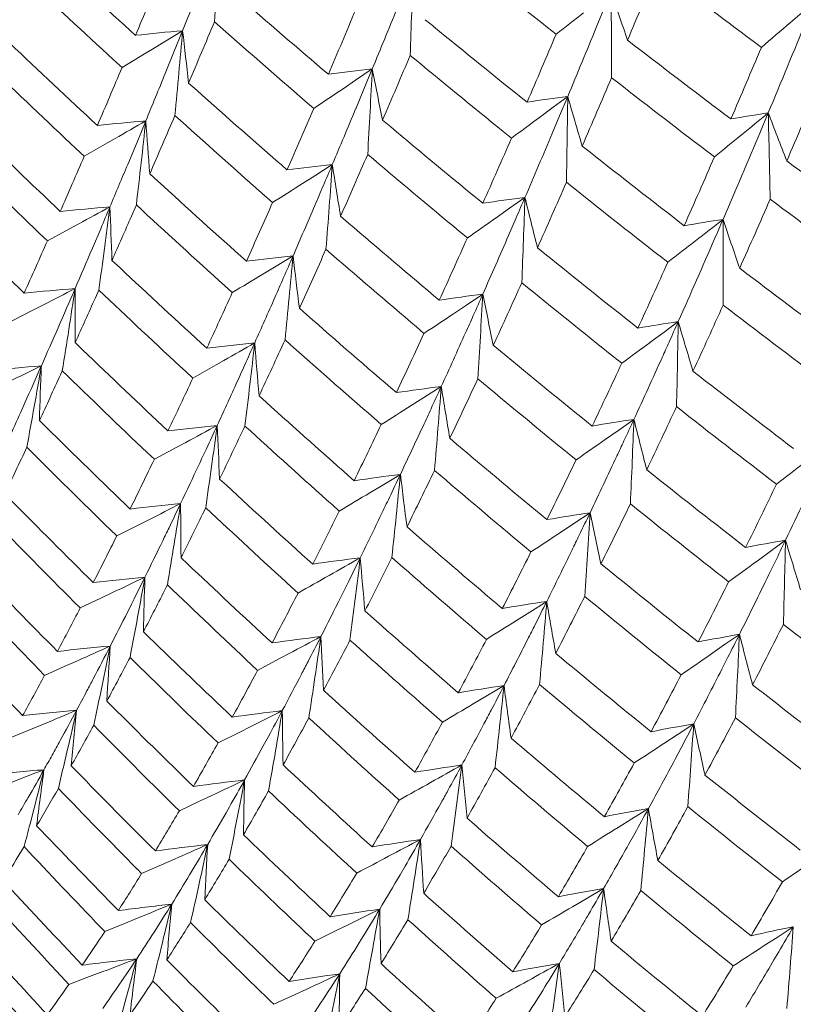
# Model space of a CAD drawing. Units: millimetres. Extents: x 2008 to 2453, y 520 to 835.
# Drawn here: x 2360 to 2365, y 682 to 688 of the extents above; entities that cross this region are included whole.
import ezdxf

# ---------------------------------------------------------------- set-up
doc = ezdxf.new("R2010")
doc.units = ezdxf.units.MM
doc.header["$LTSCALE"] = 65.395
doc.layers.add('HY-M40_DXF_CONTINUOUS_LINE', color=7, linetype='CONTINUOUS')

msp = doc.modelspace()

# ---------------------------------------------------------------- linework, layer by layer
at = {"layer": 'HY-M40_DXF_CONTINUOUS_LINE', "color": 7, "linetype": 'Continuous', "lineweight": 5}
for p, q in [((2364.8983, 688.1925), (2364.7532, 688.0673)), ((2363.5942, 688.1455), (2363.5497, 688.0369)), ((2362.4887, 688.085), (2362.5409, 688.0422)), ((2360.9837, 688.0168), (2360.8666, 687.9454)), ((2360.9837, 688.0168), (2360.9322, 687.8896)), ((2363.3004, 687.9948), (2363.2474, 688.0366)), ((2360.8666, 687.9454), (2360.796, 687.9024)), ((2363.743, 687.9583), (2363.7934, 687.9193)), ((2364.5735, 687.9131), (2364.5222, 687.9513)), ((2360.7578, 687.8792), (2360.6081, 687.7885)), ((2360.796, 687.9024), (2360.7578, 687.8792)), ((2360.9322, 687.8896), (2360.8756, 687.7507)), ((2360.6081, 687.7885), (2360.554, 687.8379)), ((2362.1601, 687.7792), (2362.057, 687.7096)), ((2362.1601, 687.7792), (2362.1083, 687.654)), ((2361.0212, 687.6917), (2361.0732, 687.6454)), ((2362.057, 687.7096), (2361.9788, 687.6569)), ((2362.1083, 687.654), (2362.0571, 687.5311)), ((2361.7971, 687.535), (2361.7444, 687.5804)), ((2363.3724, 687.6088), (2363.2828, 687.542)), ((2363.3724, 687.6088), (2363.3217, 687.4877)), ((2363.2828, 687.542), (2363.1981, 687.4791)), ((2364.6158, 687.5063), (2364.5676, 687.3911)), ((2360.7554, 687.4574), (2360.7011, 687.326)), ((2362.2238, 687.4622), (2362.2742, 687.4198)), ((2363.3217, 687.4877), (2363.2759, 687.3788)), ((2363.0234, 687.3498), (2362.9722, 687.3912)), ((2360.5174, 687.3202), (2360.3733, 687.2376)), ((2360.5645, 687.3473), (2360.5174, 687.3202)), ((2360.7011, 687.326), (2360.6435, 687.1874)), ((2360.3733, 687.2376), (2360.3212, 687.2865)), ((2363.4621, 687.301), (2363.5107, 687.2626)), ((2364.2821, 687.2334), (2364.2326, 687.2711)), ((2361.9122, 687.1865), (2361.8028, 687.1166)), ((2360.7805, 687.1287), (2360.8305, 687.0828)), ((2361.8028, 687.1166), (2361.7272, 687.0683)), ((2361.5419, 686.9504), (2361.4911, 686.9952)), ((2363.1071, 686.9824), (2363.0116, 686.9148)), ((2360.6969, 686.9361), (2360.6661, 686.8655)), ((2363.0116, 686.9148), (2362.9288, 686.8565)), ((2361.9635, 686.8652), (2362.0121, 686.8235)), ((2363.0525, 686.8557), (2363.0054, 686.7469)), ((2360.2832, 686.7878), (2360.1449, 686.7129)), ((2360.3391, 686.8182), (2360.2832, 686.7878)), ((2360.4758, 686.7883), (2360.4243, 686.6671)), ((2362.7501, 686.7309), (2362.7009, 686.7717)), ((2360.1449, 686.7129), (2360.0949, 686.7611)), ((2363.1846, 686.6698), (2363.2313, 686.632)), ((2360.5458, 686.5918), (2360.5938, 686.5467)), ((2361.6691, 686.6201), (2361.5535, 686.55)), ((2363.9932, 686.5799), (2363.9457, 686.617)), ((2361.5535, 686.55), (2361.4806, 686.5059)), ((2364.4389, 686.5432), (2364.4836, 686.5092)), ((2360.4641, 686.4078), (2360.4429, 686.3604)), ((2361.2919, 686.3922), (2361.2432, 686.4362)), ((2362.8455, 686.3825), (2362.7439, 686.3143)), ((2360.0553, 686.2825), (2359.923, 686.215)), ((2360.1202, 686.3157), (2360.0553, 686.2825)), ((2361.7082, 686.2947), (2361.7546, 686.2538)), ((2362.7439, 686.3143), (2362.6633, 686.2604)), ((2362.4808, 686.1387), (2362.4337, 686.1787)), ((2364.0578, 686.2121), (2363.9697, 686.1468)), ((2363.9697, 686.1468), (2363.8826, 686.0825)), ((2360.3174, 686.0816), (2360.3632, 686.0375)), ((2362.9109, 686.0652), (2362.9555, 686.0283)), ((2363.7071, 685.9533), (2363.6618, 685.9895)), ((2361.1921, 685.9435), (2361.0473, 685.8611)), ((2361.2393, 685.9705), (2361.1921, 685.9435)), ((2360.2377, 685.9064), (2360.2265, 685.8821)), ((2361.0473, 685.8611), (2361.0008, 685.9041)), ((2364.1492, 685.9042), (2364.1917, 685.8711)), ((2362.5879, 685.8095), (2362.4803, 685.741)), ((2361.4579, 685.7512), (2361.5021, 685.7113)), ((2362.4803, 685.741), (2362.402, 685.6914)), ((2360.0052, 685.7072), (2359.9797, 685.6504)), ((2362.2158, 685.5738), (2362.171, 685.6128)), ((2360.0956, 685.5986), (2360.139, 685.5557)), ((2363.7829, 685.6054), (2363.689, 685.5394)), ((2362.6411, 685.4879), (2362.6834, 685.452)), ((2363.689, 685.5394), (2363.6036, 685.4796)), ((2360.9476, 685.4323), (2360.8084, 685.3576)), ((2361.0036, 685.4625), (2360.9476, 685.4323)), ((2360.8084, 685.3576), (2360.7643, 685.3994)), ((2363.424, 685.3541), (2363.381, 685.3892)), ((2362.3345, 685.2641), (2362.2208, 685.1957)), ((2363.8622, 685.2926), (2363.9024, 685.2606)), ((2361.2131, 685.2353), (2361.255, 685.1966)), ((2362.2208, 685.1957), (2362.145, 685.1502)), ((2361.1268, 685.0573), (2361.107, 685.0167)), ((2361.9553, 685.0367), (2361.9129, 685.0745)), ((2363.5109, 685.0265), (2363.4112, 684.9601)), ((2360.7088, 684.9496), (2360.5754, 684.8821)), ((2360.7736, 684.9825), (2360.7088, 684.9496)), ((2362.3756, 684.9383), (2362.4155, 684.9037)), ((2363.4112, 684.9601), (2363.3277, 684.9046)), ((2360.5754, 684.8821), (2360.5339, 684.9226)), ((2363.1442, 684.7831), (2363.1037, 684.8169)), ((2364.7232, 684.8561), (2364.637, 684.7927)), ((2364.637, 684.7927), (2364.547, 684.7267)), ((2360.974, 684.7473), (2361.0133, 684.71)), ((2363.5784, 684.7089), (2363.6161, 684.6782)), ((2364.6583, 684.7213), (2364.6202, 684.6427)), ((2360.8893, 684.5786), (2360.8803, 684.5609)), ((2360.5496, 684.5309), (2360.4759, 684.4958)), ((2361.6995, 684.5281), (2361.6597, 684.5645)), ((2360.3485, 684.4353), (2360.3098, 684.4741)), ((2360.4759, 684.4958), (2360.3485, 684.4353)), ((2363.2423, 684.4759), (2363.1368, 684.4093)), ((2362.1146, 684.4171), (2362.152, 684.3839)), ((2363.1368, 684.4093), (2363.0553, 684.3581)), ((2360.7407, 684.2879), (2360.7773, 684.2522)), ((2362.868, 684.2407), (2362.83, 684.2731)), ((2364.4373, 684.2718), (2364.3455, 684.2078)), ((2364.3455, 684.2078), (2364.2569, 684.1462)), ((2361.6452, 684.153), (2361.5892, 684.1231)), ((2363.2978, 684.1539), (2363.333, 684.1246)), ((2360.3317, 684.1081), (2360.2494, 684.0714)), ((2361.4488, 684.0484), (2361.4117, 684.0832)), ((2361.5892, 684.1231), (2361.4488, 684.0484)), ((2364.3662, 684.1303), (2364.3279, 684.0547)), ((2360.1281, 684.0174), (2360.0922, 684.0543)), ((2360.2494, 684.0714), (2360.1281, 684.0174)), ((2361.8583, 683.9247), (2361.893, 683.8931)), ((2362.9773, 683.9542), (2362.866, 683.8878)), ((2360.5135, 683.8574), (2360.5474, 683.8236)), ((2362.866, 683.8878), (2362.7866, 683.8406)), ((2360.1203, 683.7147), (2360.0293, 683.6768)), ((2362.5956, 683.7274), (2362.5605, 683.7583)), ((2364.1537, 683.7166), (2364.0564, 683.6523)), ((2360.0293, 683.6768), (2359.9142, 683.6291)), ((2361.3382, 683.6655), (2361.2034, 683.5981)), ((2361.4029, 683.698), (2361.3382, 683.6655)), ((2361.2034, 683.5981), (2361.1691, 683.631)), ((2361.5156, 683.6372), (2361.4844, 683.5796)), ((2363.0208, 683.6279), (2363.0533, 683.6003)), ((2364.0564, 683.6523), (2363.9693, 683.5949)), ((2360.2488, 683.4666), (2360.2705, 683.5592)), ((2364.0759, 683.5684), (2364.0377, 683.4965)), ((2360.2927, 683.4562), (2360.3236, 683.4245)), ((2361.6071, 683.4616), (2361.639, 683.4318)), ((2361.0926, 683.2382), (2360.9635, 683.1777)), ((2361.1659, 683.2727), (2361.0926, 683.2382)), ((2362.3275, 683.2439), (2362.2952, 683.2729)), ((2360.0375, 683.0955), (2360.0631, 683.194)), ((2360.9635, 683.1777), (2360.9322, 683.2084)), ((2361.274, 683.2013), (2361.253, 683.1645)), ((2363.8729, 683.191), (2363.7699, 683.1266)), ((2362.7478, 683.1315), (2362.7773, 683.1057)), ((2363.7699, 683.1266), (2363.6845, 683.0734)), ((2360.0784, 683.0848), (2360.1062, 683.0555)), ((2361.3611, 683.0282), (2361.3901, 683.0005)), ((2363.7876, 683.0362), (2363.7498, 682.9685)), ((2360.9344, 682.8776), (2360.8527, 682.8416)), ((2360.7292, 682.7876), (2360.7011, 682.816)), ((2360.8527, 682.8416), (2360.7292, 682.7876)), ((2362.0636, 682.7906), (2362.0344, 682.8175)), ((2362.364, 682.8343), (2362.3321, 682.7795)), ((2361.0368, 682.7955), (2361.0272, 682.7795)), ((2363.595, 682.6955), (2363.4865, 682.6315)), ((2361.1207, 682.625), (2361.1465, 682.5997)), ((2362.4789, 682.6652), (2362.5054, 682.6415)), ((2363.4865, 682.6315), (2363.4028, 682.5822)), ((2360.7088, 682.513), (2360.6186, 682.4761)), ((2360.501, 682.4282), (2360.4762, 682.4539)), ((2360.6186, 682.4761), (2360.501, 682.4282)), ((2361.9412, 682.4355), (2361.8044, 682.368)), ((2362.0055, 682.4673), (2361.9412, 682.4355)), ((2364.7714, 682.4579), (2364.6769, 682.3961)), ((2361.8044, 682.368), (2361.7784, 682.3926)), ((2362.1022, 682.3961), (2362.0816, 682.3627)), ((2364.6769, 682.3961), (2364.5854, 682.3364)), ((2360.8354, 682.2648), (2360.8588, 682.3604)), ((2360.8861, 682.2523), (2360.9087, 682.2296)), ((2364.6811, 682.3021), (2364.6515, 682.2516)), ((2362.2144, 682.2294), (2362.2378, 682.208)), ((2360.3907, 682.142), (2360.2789, 682.0998)), ((2360.4892, 682.1792), (2360.3907, 682.142)), ((2360.2789, 682.0998), (2360.2576, 682.1226)), ((2361.7542, 682.0709), (2361.6816, 682.0372)), ((2360.6092, 681.9236), (2360.6367, 682.0252)), ((2361.6816, 682.0372), (2361.5501, 681.9766)), ((2363.2174, 682.0631), (2363.1842, 682.0099)), ((2361.5501, 681.9766), (2361.5274, 681.9985)), ((2361.8438, 681.989), (2361.8358, 681.9768))]:
    msp.add_line(p, q, dxfattribs=at)
for centre, radius, start, end in [((2407.7357, 739.9635), 70.1041, 227.239666, 227.851361), ((2407.6725, 744.1727), 71.5881, 231.044036, 231.642534), ((2273.8257, 724.3865), 94.1838, 337.265377, 337.513922), ((2291.418, 718.4476), 78.4888, 337.141654, 337.490788), ((2407.2547, 745.2741), 71.498, 232.699678, 233.296505), ((2407.8132, 739.4225), 69.96, 226.892556, 227.505676), ((2272.3329, 723.8453), 95.6172, 337.993722, 338.203354), ((2293.3317, 693.0893), 68.0343, 355.77013, 355.994384), ((2407.1997, 740.9785), 69.9059, 228.982752, 229.595168), ((2284.7635, 687.5596), 78.8809, 0.315075, 0.509345), ((2402.0574, 701.0117), 40.477, 198.36171, 198.81361), ((2288.0899, 719.3003), 80.2607, 336.84978, 337.159413), ((2287.2709, 718.7378), 81.036, 337.540192, 337.827658), ((2289.041, 690.5189), 73.4024, 357.926992, 358.135757), ((2304.4931, 763.656), 95.8276, 307.855963, 307.985254), ((2280.0368, 721.9492), 87.932, 337.071005, 337.339225), ((2407.2607, 740.4236), 69.7434, 228.646097, 229.260141), ((2303.893, 758.7694), 93.2886, 310.576368, 310.721784), ((2299.4637, 714.7247), 70.609, 337.326443, 337.833203), ((2362.1266, 674.992), 13.0749, 95.0148, 96.29972), ((2296.5342, 693.6143), 64.6921, 354.802796, 355.036211), ((2403.7113, 692.7812), 42.9924, 186.36261, 186.79864), ((2406.7125, 741.9951), 69.7284, 230.692561, 231.305026), ((2295.9201, 716.5497), 73.1812, 336.674381, 337.033391), ((2295.3807, 716.0096), 73.685, 337.329228, 337.689498), ((2283.9511, 687.5552), 79.6932, 0.122081, 0.315071), ((2406.9278, 737.4898), 68.3068, 226.504233, 227.128997), ((2406.2686, 743.0092), 69.5632, 232.367155, 232.978991), ((2300.7626, 714.8661), 69.2697, 336.701902, 337.101306), ((2291.8079, 717.7792), 76.665, 336.706102, 337.032484), ((2406.7585, 741.4262), 69.5486, 230.366749, 230.981039), ((2407.0056, 736.9623), 68.1698, 226.151917, 226.778099), ((2283.9599, 720.1251), 83.1901, 336.856644, 337.125937), ((2283.0087, 719.5112), 84.0951, 337.594366, 337.810343), ((2295.7883, 693.6822), 65.4411, 354.571099, 354.802791), ((2363.3831, 676.49), 11.3552, 96.18275, 97.56683), ((2292.6248, 691.2388), 69.6214, 356.933712, 357.151647), ((2402.7504, 695.7701), 41.3693, 191.13729, 191.58512), ((2298.5033, 715.4464), 70.7941, 336.573853, 336.947282), ((2406.3008, 742.4263), 69.3673, 232.052506, 232.666353), ((2406.3455, 738.4157), 68.0236, 228.276335, 228.903003), ((2308.0969, 767.7885), 96.5626, 303.787766, 303.917581), ((2302.7297, 713.99), 67.538, 336.638472, 337.050424), ((2364.6077, 677.9577), 9.7298, 97.29352, 98.7939), ((2288.0296, 688.522), 75.3484, 359.103362, 359.30555), ((2401.9872, 698.6904), 40.1734, 196.01237, 196.46953), ((2296.1612, 715.8343), 71.4767, 336.34272, 336.676431), ((2295.6787, 715.245), 71.9315, 337.041042, 337.33881), ((2291.8439, 691.2807), 70.4034, 356.717332, 356.933707), ((2365.8056, 679.3867), 8.2063, 98.33659, 99.97534), ((2305.85, 759.0328), 92.5714, 309.272977, 309.406337), ((2282.091, 685.351), 82.553, 1.125033, 1.496062), ((2401.4158, 701.6017), 39.4071, 200.95816, 201.42173), ((2361.9606, 673.3245), 14.1842, 94.8744, 96.0924), ((2312.6603, 770.6169), 96.0658, 299.911392, 300.042834), ((2298.8074, 694.1425), 62.3077, 353.600159, 353.840822), ((2403.737, 690.5712), 43.0943, 184.14354, 184.58188), ((2289.5405, 717.9141), 77.6072, 336.629057, 336.919956), ((2406.4055, 737.8741), 67.8673, 227.934554, 228.562868), ((2306.7292, 763.5829), 94.7656, 306.443929, 306.57535), ((2406.1052, 735.0736), 66.5293, 225.761641, 226.399518), ((2405.8172, 739.3418), 67.7634, 230.016049, 230.643967), ((2302.5085, 713.0173), 65.9546, 336.750247, 337.124518), ((2305.7899, 712.08), 63.7523, 336.683213, 337.215709), ((2302.809, 713.5644), 65.6732, 336.088815, 336.473811), ((2287.2087, 688.5349), 76.1694, 358.902573, 359.103358), ((2305.8871, 758.9874), 92.5127, 309.139469, 309.272976), ((2406.2065, 734.5827), 66.4319, 225.403949, 226.042918), ((2405.3367, 740.2642), 67.5173, 231.721413, 232.349915), ((2293.7701, 715.9159), 72.515, 336.409252, 336.704014), ((2298.0509, 694.2273), 63.0689, 353.361367, 353.600154), ((2299.5342, 714.4378), 68.2471, 336.170815, 336.52278), ((2405.8609, 738.7859), 67.589, 229.685238, 230.31502), ((2306.8802, 712.2172), 62.6033, 336.052878, 336.479211), ((2404.9314, 741.2232), 67.332, 233.341355, 234.018797), ((2293.0387, 715.3547), 73.238, 337.157642, 337.381106), ((2363.2295, 674.8643), 12.3924, 96.10237, 97.41073), ((2298.9148, 713.876), 68.4178, 336.921085, 337.039546), ((2295.1973, 691.9145), 66.8822, 355.720969, 355.94633), ((2402.7106, 693.5475), 41.2913, 188.86175, 189.31328), ((2405.4765, 735.9141), 66.1646, 227.563617, 228.204629), ((2305.1752, 712.541), 63.517, 335.964002, 336.364607), ((2405.3657, 739.6942), 67.3261, 231.401928, 232.032505), ((2310.7027, 767.0744), 94.8919, 302.39537, 302.527975), ((2300.6496, 713.1369), 66.5321, 336.80549, 336.92107), ((2364.4625, 676.3765), 10.6922, 97.28277, 98.69647), ((2305.3779, 711.787), 62.8325, 336.622399, 336.748243), ((2290.993, 689.386), 72.1541, 357.88122, 358.091026), ((2401.8789, 696.4287), 39.9059, 193.69266, 194.15512), ((2308.6988, 711.3973), 61.0302, 335.968308, 336.408145), ((2404.8821, 740.5512), 67.016, 233.082512, 233.762047), ((2405.266, 732.7119), 64.767, 225.010985, 225.662035), ((2361.7998, 671.6062), 15.37, 94.7272, 95.88116), ((2315.5263, 769.2533), 93.8282, 298.529074, 298.663981), ((2296.6207, 713.8471), 69.3516, 337.035073, 337.156713), ((2300.909, 694.6326), 60.1203, 352.385668, 352.633216), ((2403.7102, 688.4079), 43.2026, 181.96846, 182.40931), ((2405.5597, 735.4115), 66.0495, 227.216544, 227.858872), ((2303.9726, 712.3965), 62.9423, 335.791384, 336.154117), ((2303.6438, 711.8519), 63.2738, 336.498546, 336.807105), ((2294.4059, 691.9737), 67.6758, 355.497307, 355.720963), ((2298.9167, 713.8426), 67.3851, 336.146245, 336.40048), ((2309.1347, 763.2026), 93.3945, 305.034871, 305.168861), ((2365.665, 677.8523), 9.0914, 98.40845, 99.9466), ((2308.0149, 758.9854), 91.5212, 307.84418, 307.979854), ((2309.2924, 710.5768), 59.9408, 336.551095, 336.677537), ((2286.0041, 686.4717), 78.3324, 0.079763, 0.273723), ((2401.2415, 699.2725), 38.9419, 198.60891, 199.07953), ((2404.9074, 736.754), 65.826, 229.334093, 229.9776), ((2303.1073, 711.8215), 62.3195, 335.914164, 336.240322), ((2309.4916, 710.586), 58.357, 335.455874, 335.871793), ((2309.305, 710.0809), 58.5509, 336.124533, 336.513981), ((2290.1624, 689.4167), 72.9853, 357.672949, 357.881215), ((2308.0684, 758.9165), 91.434, 307.708319, 307.844179), ((2311.8674, 709.4579), 57.1333, 335.99165, 336.55299), ((2302.2437, 711.4552), 63.241, 336.676793, 336.923373), ((2300.1412, 694.7353), 60.8949, 352.140124, 352.385663), ((2306.7607, 711.2309), 60.341, 335.590526, 335.97164), ((2404.974, 736.2397), 65.6946, 228.998122, 229.643161), ((2363.0833, 673.1902), 13.5042, 96.0115, 97.24784), ((2306.6567, 710.5435), 59.9891, 336.356135, 336.497055), ((2297.5582, 692.5345), 64.3831, 354.496745, 354.72918), ((2402.6251, 691.3775), 41.2315, 186.62572, 187.08109), ((2404.3913, 737.5895), 65.5043, 231.071068, 231.716421), ((2404.5905, 733.4703), 64.3237, 226.843784, 227.499257), ((2312.8346, 709.5575), 56.0818, 335.35506, 335.81312), ((2285.1279, 686.4705), 79.2085, 359.887179, 0.079758), ((2313.4333, 766.0393), 92.9199, 301.00094, 301.136819), ((2308.3982, 709.7811), 58.0881, 336.222996, 336.356091), ((2403.9225, 738.4166), 65.1905, 232.772658, 233.419199), ((2361.6442, 669.8294), 16.6406, 94.57418, 95.66675), ((2318.466, 767.5752), 91.3136, 297.140011, 297.278923), ((2306.4986, 709.6206), 58.6075, 336.417496, 336.676885), ((2302.8584, 695.0939), 58.1101, 351.158406, 351.412491), ((2403.6256, 686.2958), 43.3087, 179.83969, 180.28336), ((2404.7187, 733.0273), 64.2794, 226.490698, 227.146814), ((2311.4545, 709.7254), 56.6353, 335.3065, 335.73787), ((2404.4429, 737.0635), 65.3579, 230.746599, 231.393691), ((2306.9146, 710.2862), 58.6321, 335.617756, 335.916492), ((2311.4276, 709.0282), 54.7616, 335.18638, 335.58426), ((2311.1226, 708.5791), 55.1102, 335.90508, 336.22463), ((2296.7555, 692.6119), 65.1895, 354.266135, 354.496739), ((2364.3268, 674.7493), 11.7271, 97.25639, 98.58822), ((2312.0053, 708.8879), 55.5988, 335.97313, 336.12246), ((2293.6916, 690.1701), 69.2575, 356.647882, 356.864968), ((2401.7293, 694.2275), 39.6673, 191.40665, 191.87451), ((2314.3491, 708.8629), 54.8375, 335.24939, 335.72061), ((2403.9289, 737.8378), 64.9786, 232.459835, 233.1566), ((2403.9807, 734.2275), 63.9103, 228.64597, 229.305239), ((2311.6888, 762.5101), 91.7192, 303.626527, 303.763563), ((2313.3171, 708.3032), 54.1626, 335.84763, 335.97302), ((2310.5306, 707.8603), 54.208, 336.1445, 336.41765), ((2302.079, 695.2152), 58.8989, 350.90647, 351.1584), ((2365.5354, 676.2746), 10.0467, 98.45738, 99.90129), ((2315.205, 707.9776), 53.4821, 335.8356, 335.98542), ((2289.1467, 687.4679), 74.9216, 358.838117, 359.039576), ((2401.0277, 697.0133), 38.5154, 196.28645, 196.76422), ((2313.5061, 708.1541), 52.927, 334.95826, 335.37301), ((2404.0927, 733.7774), 63.8535, 228.304078, 228.964172), ((2315.8955, 707.6452), 51.3101, 334.76625, 335.21912), ((2315.7301, 707.2189), 51.5171, 335.44426, 335.84997), ((2292.8501, 690.2194), 70.1006, 356.432452, 356.647877), ((2403.734, 731.1317), 62.5661, 226.116021, 226.785335), ((2362.9449, 671.4603), 14.6982, 95.91163, 97.07933), ((2316.1639, 764.8628), 90.8614, 299.741677, 299.881039), ((2313.8552, 707.3585), 52.1174, 335.73455, 335.90363), ((2299.7322, 693.1108), 62.0982, 353.260157, 353.499327), ((2402.4897, 689.2629), 41.1818, 184.43229, 184.89175), ((2310.4194, 758.5471), 90.0524, 306.280659, 306.419343), ((2316.2319, 707.5171), 52.3567, 335.72163, 335.83547), ((2403.4297, 734.9802), 63.5173, 230.415495, 231.077927), ((2318.4592, 706.5095), 49.9121, 335.23992, 335.72459), ((2361.4911, 668.008), 17.9822, 94.41293, 95.44791), ((2321.4319, 765.6359), 88.5874, 295.742509, 295.885953), ((2314.3897, 706.1537), 49.9883, 335.85642, 336.14467), ((2304.6667, 695.5356), 56.2656, 349.91732, 350.17756), ((2403.4881, 684.2395), 43.4138, 177.75921, 178.20601), ((2315.5065, 706.6142), 50.3061, 335.58526, 335.73443), ((2318.567, 706.9114), 49.7681, 334.59946, 335.09505), ((2288.2607, 687.4859), 75.8078, 358.63815, 358.838113), ((2314.3489, 706.8978), 50.4621, 335.03378, 335.38833), ((2403.8743, 730.7095), 62.5418, 225.755686, 226.425439), ((2318.0715, 705.9409), 47.4354, 334.51945, 334.95635), ((2317.3508, 706.9987), 50.139, 334.5944, 335.06098), ((2403.5269, 734.5231), 63.4494, 230.085248, 230.748681), ((2402.9309, 735.7243), 63.1353, 232.150444, 232.815398), ((2317.8734, 705.5383), 47.7062, 335.25309, 335.58689), ((2298.9176, 693.2071), 62.9184, 353.022953, 353.260152), ((2364.2011, 673.0694), 12.8418, 97.21657, 98.47088), ((2318.2087, 706.0884), 48.7929, 335.26365, 335.44215), ((2296.1577, 690.8901), 66.6242, 355.402495, 355.626532), ((2401.5354, 692.0884), 39.4504, 189.15819, 189.63165), ((2303.8714, 695.677), 57.0734, 349.65939, 349.91731), ((2403.0852, 731.8146), 62.086, 227.950973, 228.625382), ((2314.3661, 761.5095), 89.7543, 302.216435, 302.357038), ((2319.4753, 705.505), 47.3984, 335.12074, 335.26348), ((2319.6848, 706.3878), 48.9556, 334.475, 334.98186), ((2402.9841, 735.2212), 63.0079, 231.832026, 232.545585), ((2318.5209, 704.2997), 45.4603, 335.55082, 335.78044), ((2402.9078, 728.8922), 60.887, 225.377769, 226.060265), ((2362.8118, 669.6865), 15.9632, 95.80055, 96.90414), ((2319.0356, 763.2724), 88.4064, 298.340894, 298.484528), ((2320.3539, 704.396), 44.9753, 335.04765, 335.2518), ((2301.7344, 693.6546), 60.0114, 352.010199, 352.25573), ((2402.3101, 687.2078), 41.1442, 182.28417, 182.74794), ((2319.8113, 705.192), 45.9607, 334.26477, 334.7192), ((2403.2082, 731.3858), 62.0487, 227.601836, 228.27688), ((2321.6655, 704.9105), 44.9248, 334.01172, 334.50544), ((2321.5859, 704.5242), 45.071, 334.70192, 335.12308), ((2295.3045, 690.9587), 67.4802, 355.180246, 355.40249), ((2365.418, 674.6473), 11.0794, 98.4867, 99.84205), ((2320.7747, 705.4441), 47.3632, 335.05861, 335.23719), ((2291.9954, 688.3716), 71.8408, 357.584647, 357.793288), ((2400.7726, 694.8247), 38.1213, 193.99525, 194.48034), ((2321.0908, 703.7418), 43.0179, 334.38366, 334.80991), ((2403.0332, 728.4632), 60.8439, 225.010289, 225.693429), ((2402.5009, 732.4931), 61.6304, 229.754099, 230.432983), ((2312.9164, 757.879), 88.3791, 304.854036, 304.996058), ((2321.7692, 704.9818), 46.2666, 334.93095, 335.05841), ((2321.8763, 703.688), 43.2963, 334.90068, 335.04728), ((2323.7306, 704.0617), 44.1001, 334.42853, 334.93398), ((2323.954, 703.1212), 40.912, 333.78605, 334.26615), ((2323.979, 702.7014), 40.9736, 334.53343, 334.90272), ((2300.9033, 693.7713), 60.8507, 351.766791, 352.010193), ((2323.7779, 704.4217), 43.993, 333.77817, 334.31501), ((2291.0985, 688.4094), 72.7385, 357.377624, 357.584642), ((2311.9385, 753.8585), 86.5671, 307.524904, 307.668853), ((2324.4318, 704.1697), 44.6813, 334.38933, 335.07671), ((2364.0832, 671.3464), 14.0271, 97.1615, 98.34377), ((2323.8356, 703.4625), 42.5834, 334.48559, 334.69996), ((2298.4123, 691.5602), 64.2315, 354.144091, 354.374717), ((2401.3039, 690.0149), 39.2579, 186.95066, 187.4299), ((2322.8929, 704.3503), 43.9966, 333.81861, 334.32628), ((2402.6081, 732.0576), 61.5815, 229.416662, 230.09637), ((2401.9742, 733.1636), 61.1895, 231.523439, 232.206178), ((2402.2215, 729.5085), 60.3474, 227.24651, 227.935391), ((2325.0865, 704.2169), 43.9106, 333.77115, 334.34113), ((2317.1194, 760.2407), 87.5551, 300.802986, 300.947663), ((2325.0975, 702.8604), 41.1853, 334.32231, 334.4853), ((2402.0682, 726.704), 59.2207, 224.627367, 225.323089), ((2362.6852, 667.8447), 17.3236, 95.67694, 96.71918), ((2321.9546, 761.3912), 85.7042, 296.932585, 297.081111), ((2326.336, 701.5799), 38.3634, 334.28276, 334.53209), ((2303.5676, 694.1778), 58.1198, 350.746109, 350.997521), ((2402.0801, 685.2153), 41.1088, 180.18383, 180.65222), ((2402.3273, 729.0701), 60.2877, 226.890258, 227.58004), ((2324.7276, 703.9638), 43.3604, 333.63647, 334.18454), ((2402.0374, 732.6844), 61.0831, 231.197938, 231.927976), ((2325.8132, 702.2793), 39.2893, 333.49806, 333.93619), ((2326.8277, 702.3778), 39.1747, 333.18759, 333.72631), ((2326.9895, 701.949), 39.0851, 333.88844, 334.32469), ((2297.5421, 691.6495), 65.1062, 353.915405, 354.144086), ((2365.3106, 672.978), 12.1821, 98.49523, 99.76875), ((2325.8477, 703.0508), 41.754, 334.21234, 334.42587), ((2294.5798, 689.2016), 69.0575, 356.31842, 356.533892), ((2400.4842, 692.7098), 37.7632, 191.7393, 192.23186), ((2402.1978, 726.2879), 59.1862, 224.252964, 224.949243), ((2329.4331, 700.4063), 34.7971, 332.97111, 333.50403), ((2327.7246, 700.9116), 36.8224, 334.14174, 334.28201), ((2401.6057, 730.1209), 59.837, 229.084252, 229.778913), ((2315.5127, 756.9464), 86.4656, 303.426864, 303.572721), ((2326.8443, 702.5695), 40.6472, 334.06916, 334.21202), ((2329.5612, 700.0197), 34.7807, 333.73242, 334.14432), ((2302.719, 694.3161), 58.9796, 350.496979, 350.746104), ((2366.4998, 674.5717), 10.4368, 99.80051, 101.18119), ((2327.0708, 702.9108), 41.7573, 334.17652, 334.38177), ((2290.0752, 686.508), 74.6663, 358.532284, 358.732315), ((2399.8547, 695.3459), 36.6641, 196.62491, 197.12805), ((2328.4798, 702.0897), 38.7445, 332.88668, 333.46869), ((2328.622, 701.7028), 38.6695, 333.5454, 334.07236), ((2293.6661, 689.2604), 69.9731, 356.104708, 356.318415), ((2401.3437, 727.2555), 58.623, 226.530964, 227.234423), ((2363.9747, 669.5588), 15.3051, 97.09023, 98.20397), ((2319.8363, 758.87), 85.3185, 299.533591, 299.682552), ((2329.0561, 700.9373), 36.7842, 333.6267, 333.88664), ((2300.4622, 692.1946), 62.0718, 352.871939, 353.108686), ((2401.0288, 688.0082), 39.0796, 184.78724, 185.27251), ((2328.008, 701.8189), 38.2895, 332.9685, 333.52371), ((2401.6936, 729.673), 59.7623, 228.739789, 229.435595), ((2314.3506, 753.2458), 84.9385, 306.078539, 306.226093), ((2401.214, 724.5654), 57.5646, 223.863727, 224.572751), ((2319.945, 758.6782), 85.0981, 299.38423, 299.53359), ((2401.0528, 730.726), 59.3457, 230.888989, 231.588824), ((2329.5853, 701.6868), 38.9608, 333.44944, 334.05753), ((2362.5653, 665.9221), 18.7928, 95.54218, 96.5254), ((2324.8974, 759.2301), 82.771, 295.514009, 295.668112), ((2332.1521, 698.7409), 31.8914, 333.29626, 333.73272), ((2305.2479, 694.6896), 56.4072, 349.4672, 349.72397), ((2401.7952, 683.2896), 41.0667, 178.13363, 178.60701), ((2401.4522, 726.8298), 58.5706, 226.167864, 226.872154), ((2330.2762, 700.3327), 35.4225, 333.4486, 333.62618), ((2329.4691, 702.0418), 39.018, 332.82905, 333.4434), ((2289.1118, 686.5327), 75.6301, 358.333842, 358.53228), ((2401.3654, 724.1786), 57.5625, 223.482098, 224.191283), ((2330.9184, 699.7147), 33.5761, 332.64787, 333.17109), ((2331.66, 699.9185), 33.7526, 332.27936, 332.87227), ((2331.9465, 699.4964), 33.5545, 332.99066, 333.45115), ((2299.574, 692.3056), 62.9669, 352.637282, 352.871934), ((2365.2152, 671.2476), 13.3747, 98.48261, 99.6788), ((2330.5889, 700.7259), 36.4733, 333.2854, 333.54277), ((2296.913, 689.9751), 66.5569, 355.038726, 355.26058), ((2400.1572, 690.6682), 37.4306, 189.52246, 190.02271), ((2329.4128, 701.6254), 38.1241, 332.72375, 333.31907), ((2401.0962, 730.234), 59.2127, 230.556604, 231.302651), ((2334.4571, 697.8254), 29.1489, 332.0555, 332.65357), ((2334.6082, 697.5052), 29.1419, 332.83301, 333.29659), ((2304.3808, 694.8508), 57.2892, 349.21287, 349.46719), ((2400.6959, 727.8037), 58.0596, 228.404385, 229.114992), ((2318.2064, 755.7218), 84.2864, 301.997222, 302.147511), ((2331.5793, 700.2278), 35.3648, 333.12411, 333.2849), ((2330.2526, 701.6349), 38.5569, 332.71318, 333.33844), ((2400.5881, 730.8203), 58.7219, 232.339133, 233.086288), ((2400.3448, 722.4759), 55.917, 223.08568, 223.80809), ((2366.4126, 672.9011), 11.5411, 99.85476, 101.14715), ((2331.4834, 700.7408), 36.84, 333.19978, 333.44606), ((2292.781, 687.46), 71.7272, 357.245773, 357.45246), ((2399.4733, 693.246), 36.1671, 194.36692, 194.87962), ((2400.4504, 725.0537), 56.9097, 225.80336, 226.52155), ((2363.8765, 667.6944), 16.6883, 97.00466, 98.05283), ((2322.7048, 757.0447), 82.6412, 298.11213, 298.266388), ((2333.8516, 698.5263), 31.4166, 332.6704, 332.98907), ((2302.3281, 692.8047), 60.1238, 351.585376, 351.827737), ((2400.7063, 686.0712), 38.9073, 182.67104, 183.16266), ((2332.68, 699.4182), 33.0367, 332.03195, 332.64238), ((2400.7852, 727.3681), 57.991, 228.053214, 228.764927), ((2332.9053, 699.807), 33.765, 331.91141, 332.54714), ((2333.1673, 699.4208), 33.5835, 332.57792, 333.12746), ((2295.9811, 690.056), 67.4923, 354.818778, 355.038721), ((2362.4526, 663.9052), 20.3846, 95.39733, 96.32364), ((2327.8413, 756.8024), 79.6247, 294.082057, 294.242512), ((2336.9293, 696.3138), 26.533, 332.33976, 332.83339), ((2306.7885, 695.1985), 54.8606, 348.17272, 348.43429), ((2401.4514, 681.4356), 41.0094, 176.13574, 176.61455), ((2316.8834, 752.3476), 83.0402, 304.632554, 304.7843), ((2335.5386, 697.3069), 28.3661, 331.69656, 332.3168), ((2400.5799, 724.659), 56.8903, 225.43311, 226.15173), ((2334.9617, 697.9532), 30.1673, 332.50241, 332.66937), ((2400.117, 728.3457), 57.5202, 230.245569, 230.962731), ((2336.1214, 697.5563), 28.7044, 331.26893, 331.92759), ((2336.4122, 697.1964), 28.5313, 331.9924, 332.50562), ((2333.6167, 699.8962), 34.3482, 331.8051, 332.47168), ((2333.8329, 699.5469), 34.2045, 332.43123, 333.06837), ((2338.9837, 695.4056), 24.0161, 331.01443, 331.69356), ((2338.4433, 695.5219), 24.8243, 332.14157, 332.33643), ((2301.4206, 692.9389), 61.0412, 351.345262, 351.585371), ((2333.7231, 699.3862), 33.2669, 331.7256, 332.37523), ((2400.162, 727.8681), 57.395, 229.906675, 230.668213), ((2291.7998, 687.5072), 72.7095, 357.040814, 357.245769), ((2399.6249, 728.9105), 57.0359, 232.01134, 232.77556), ((2339.5073, 694.959), 23.6206, 331.81056, 332.14269), ((2305.9017, 695.3842), 55.7666, 347.91376, 348.17272), ((2365.1332, 669.4446), 14.6689, 98.45147, 99.57413), ((2334.9787, 698.4825), 31.5435, 332.26237, 332.57543), ((2299.0219, 690.707), 64.3109, 353.744926, 353.97267), ((2399.7883, 688.7015), 37.1158, 187.34859, 187.85681), ((2399.7702, 725.5394), 56.2947, 227.71365, 228.44042), ((2320.9757, 754.2085), 81.8523, 300.562393, 300.717775), ((2362.3471, 661.779), 22.1144, 95.24312, 96.11455), ((2330.7612, 754.1303), 76.291, 292.63321, 292.800899), ((2341.1335, 694.0861), 21.7749, 331.25031, 331.81358), ((2308.1995, 695.713), 53.4706, 346.8619, 347.12769), ((2401.0455, 679.6592), 40.9293, 174.19217, 174.67698), ((2399.5407, 722.9023), 55.2053, 225.06268, 225.79576), ((2363.7893, 665.7404), 18.19, 96.90628, 97.89155), ((2325.6015, 754.9424), 79.734, 296.680236, 296.840549), ((2338.2089, 696.2416), 26.4966, 331.59529, 331.99091), ((2304.0266, 693.4011), 58.3707, 350.283698, 350.531128), ((2400.3324, 684.2074), 38.7325, 180.60499, 181.10335), ((2335.9537, 697.9703), 30.4421, 332.07995, 332.26159), ((2336.9213, 697.1487), 28.2263, 330.99368, 331.66894), ((2399.8797, 725.1365), 56.2598, 227.35546, 228.08294), ((2337.0192, 697.5937), 29.0934, 330.83563, 331.53566), ((2337.3489, 697.229), 28.8622, 331.51069, 332.08342), ((2366.3414, 671.1624), 12.7434, 99.88478, 101.09384), ((2335.599, 698.627), 32.2133, 332.13013, 332.42783), ((2295.2092, 688.3464), 69.0998, 355.945359, 356.158228), ((2399.0537, 691.2281), 35.6991, 192.14639, 192.66893), ((2334.3123, 699.5242), 33.9812, 331.67043, 332.34822), ((2399.6322, 728.3923), 56.86, 231.72663, 232.49048), ((2339.7447, 695.0239), 23.5803, 330.62234, 331.32087), ((2399.7081, 722.5532), 55.2411, 224.68444, 225.41722), ((2298.0704, 690.8113), 65.2682, 353.519238, 353.744921), ((2342.546, 693.3126), 20.1645, 330.95051, 331.24685), ((2340.1773, 695.3143), 24.07, 330.13335, 330.87235), ((2399.165, 726.0201), 55.7091, 229.59245, 230.32723), ((2319.5161, 751.1635), 80.8802, 303.184258, 303.340844), ((2340.4384, 695.0306), 23.9595, 330.8727, 331.44962), ((2303.0985, 693.56), 59.3124, 350.038672, 350.283693), ((2343.4509, 692.81), 19.1294, 330.64368, 330.95058), ((2337.4981, 697.7981), 29.936, 330.68403, 331.41242), ((2337.7716, 697.4714), 29.7524, 331.31628, 331.98478), ((2362.2445, 659.5608), 23.9652, 95.07679, 95.89651), ((2333.6117, 751.2898), 72.8532, 291.164879, 291.34067), ((2344.7533, 692.0758), 17.6343, 330.00028, 330.64825), ((2309.478, 696.2441), 52.2413, 345.53406, 345.8034), ((2400.5847, 677.9648), 40.8286, 172.30463, 172.79603), ((2307.1135, 695.9671), 54.5858, 346.59912, 346.76141), ((2398.6573, 720.843), 53.5688, 224.30781, 225.0551), ((2398.8273, 723.327), 54.5398, 227.01114, 227.75434), ((2365.0658, 667.557), 16.0774, 98.40389, 99.45645), ((2323.6796, 752.624), 79.4182, 299.28052, 299.441243), ((2339.0015, 696.3332), 26.9825, 331.12375, 331.50854), ((2300.9284, 691.4105), 62.2969, 352.436346, 352.669451), ((2399.3741, 686.8118), 36.8108, 185.22138, 185.73795), ((2337.6658, 697.2483), 28.7818, 330.62802, 331.34069), ((2399.2311, 725.5792), 55.6213, 229.24675, 230.02328), ((2294.2086, 688.4173), 70.1029, 355.734361, 355.945355), ((2363.714, 663.6826), 19.8251, 96.79618, 97.72109), ((2328.5007, 752.5813), 76.6205, 295.234473, 295.401696), ((2342.0919, 694.1098), 22.0669, 330.37388, 330.87143), ((2305.5709, 693.9939), 56.7998, 348.96616, 349.21809), ((2399.9043, 682.421), 38.548, 178.59184, 179.09747), ((2323.798, 752.4128), 79.1761, 299.119299, 299.280518), ((2398.6511, 726.5229), 55.181, 231.39852, 232.17986), ((2343.4439, 692.923), 19.3261, 329.39862, 330.19238), ((2398.838, 720.512), 53.6229, 223.92028, 224.66696), ((2340.74, 695.0135), 23.8512, 329.8343, 330.58656), ((2398.9744, 722.9728), 54.562, 226.64507, 227.38819), ((2339.9304, 695.8216), 25.9221, 330.93034, 331.12246), ((2346.0887, 691.3058), 16.0929, 329.55618, 329.99702), ((2340.7909, 695.4704), 24.7651, 329.63849, 330.41596), ((2341.1329, 695.1513), 24.5453, 330.32481, 330.93412), ((2343.6849, 693.2822), 20.0162, 328.84859, 329.68085), ((2343.9475, 693.0511), 19.9306, 329.60866, 330.26066), ((2299.9555, 691.5397), 63.2783, 352.205449, 352.436341), ((2366.2879, 669.3442), 14.0558, 99.89352, 101.02366), ((2339.4005, 696.582), 27.8965, 330.95002, 331.31297), ((2297.3893, 689.1842), 66.7531, 354.630393, 354.848933), ((2398.5931, 689.2929), 35.2524, 189.96773, 190.50047), ((2338.052, 697.491), 29.7246, 330.532, 331.27014), ((2398.6803, 726.0454), 55.0461, 231.1053, 231.88536), ((2304.6195, 694.1794), 57.7691, 348.716796, 348.966155), ((2398.1956, 723.7477), 53.9094, 228.92887, 229.68161), ((2308.347, 696.5366), 53.4095, 345.26793, 345.42408), ((2397.7977, 718.868), 51.9921, 223.53573, 224.29657), ((2322.2273, 749.6959), 78.4682, 301.730612, 301.892767), ((2397.9113, 721.2125), 52.8579, 226.29593, 227.05486), ((2365.0144, 665.5711), 17.6146, 98.34145, 99.32711), ((2326.5242, 750.5837), 76.5437, 297.832372, 297.999703), ((2342.6195, 694.305), 22.8347, 329.84511, 330.32307), ((2302.6495, 692.0979), 60.4976, 351.112279, 351.35019), ((2398.9123, 685.0019), 36.5083, 183.14436, 183.66977), ((2346.643, 691.012), 15.5996, 327.99096, 328.90153), ((2397.9732, 718.537), 52.0386, 223.13883, 223.89911), ((2363.6464, 661.5352), 21.5791, 96.67169, 97.53996), ((2331.3536, 750.034), 73.3827, 293.772351, 293.947326), ((2345.4684, 692.1593), 18.1674, 328.97483, 329.60825), ((2306.9597, 694.5953), 55.4132, 347.63214, 347.88792), ((2399.4295, 680.7161), 38.3563, 176.6339, 177.14734), ((2341.2452, 695.216), 24.6656, 329.4136, 330.20011), ((2398.3007, 723.3616), 53.8841, 228.57545, 229.36645), ((2341.0846, 695.7659), 25.8136, 329.44709, 330.24902), ((2341.3856, 695.473), 25.6227, 330.08725, 330.78923), ((2296.3671, 689.2803), 67.7798, 354.41387, 354.630388), ((2344.1334, 693.0228), 19.9169, 328.52949, 329.37373), ((2398.0704, 720.8766), 52.8974, 225.92055, 226.67911), ((2326.646, 750.3531), 76.283, 297.664476, 297.83237), ((2397.6598, 724.1898), 53.3393, 230.77691, 231.5754), ((2321.04, 746.5936), 77.358, 304.36327, 304.526919), ((2346.7013, 691.4401), 16.4818, 327.3915, 328.33335), ((2347.0199, 691.2244), 16.3561, 328.17093, 328.91448), ((2344.0879, 693.5213), 20.935, 328.29883, 329.16487), ((2344.4159, 693.2566), 20.7547, 329.00054, 329.68166), ((2301.6524, 692.2538), 61.5068, 350.876733, 351.112274), ((2341.1851, 696.1426), 27.0713, 329.49875, 330.3159), ((2396.9274, 716.942), 50.4254, 222.74442, 223.51886), ((2305.9812, 694.8098), 56.415, 347.3791, 347.63214), ((2366.254, 667.4335), 15.4919, 99.88324, 100.93854), ((2342.8485, 694.6328), 23.9356, 329.63791, 330.08419), ((2299.3442, 689.9888), 64.6634, 353.300199, 353.52387), ((2398.0901, 687.4423), 34.8202, 187.83526, 188.37868), ((2341.4731, 695.5404), 25.7864, 329.28235, 330.09037), ((2397.729, 723.7729), 53.2719, 230.47384, 231.26965), ((2397.1121, 716.6248), 50.4842, 222.33816, 223.11179), ((2397.2538, 721.5793), 52.1881, 228.25406, 229.02407), ((2363.5896, 659.2501), 23.5009, 96.53153, 97.34515), ((2334.1561, 747.2842), 70.0026, 292.290951, 292.474711), ((2348.4012, 690.3667), 14.7301, 327.3744, 328.17166), ((2308.1981, 695.2159), 54.2071, 346.28124, 346.54014), ((2398.9064, 679.0966), 38.1511, 174.73346, 175.2553), ((2397.0195, 719.1872), 51.2398, 225.56497, 226.33898), ((2364.975, 663.4987), 19.2685, 98.26169, 99.18483), ((2329.3462, 748.3429), 73.527, 296.370927, 296.545681), ((2345.7912, 692.4306), 19.1505, 328.40019, 328.99934), ((2304.1867, 692.7828), 58.912, 349.772142, 350.014223), ((2398.411, 683.2754), 36.2117, 181.12054, 181.65528), ((2324.99, 747.9591), 75.8267, 300.268207, 300.436748), ((2344.4557, 693.3), 20.9268, 328.06088, 328.93427), ((2397.3717, 721.2146), 52.1829, 227.8914, 228.69624), ((2343.5831, 694.2033), 23.0847, 329.45592, 329.6363), ((2347.1031, 691.1862), 16.4251, 327.04923, 328.00397), ((2397.1712, 718.8494), 51.2686, 225.18021, 225.95396), ((2344.249, 693.8803), 22.13, 328.07575, 328.9607), ((2344.5849, 693.61), 21.9204, 328.72668, 329.46069), ((2298.2972, 690.1118), 65.7176, 353.078695, 353.300194), ((2367.4394, 669.2581), 13.4667, 101.4267, 102.56275), ((2342.8985, 695.0386), 25.2329, 329.68494, 330.09375), ((2295.5347, 687.6168), 69.4286, 355.52953, 355.738693), ((2396.0463, 715.065), 48.8681, 221.93238, 222.72048), ((2349.3404, 689.7323), 13.3383, 325.71845, 326.79704), ((2349.6813, 689.5471), 13.2101, 326.51791, 327.37523), ((2396.2538, 714.7729), 48.9568, 221.51625, 222.30298), ((2346.9542, 691.7322), 17.5561, 326.79709, 327.76542), ((2347.3212, 691.4862), 17.3524, 327.51228, 328.27947), ((2303.1611, 692.9679), 59.9542, 349.532592, 349.772137), ((2396.6954, 721.965), 51.5795, 230.14598, 230.9605), ((2323.6869, 745.1765), 74.977, 302.887727, 303.057492), ((2363.5445, 656.8005), 25.6174, 96.37686, 97.13758), ((2336.8902, 744.3494), 66.4985, 290.786112, 290.979846), ((2350.8619, 688.766), 11.7945, 325.59416, 326.51887), ((2309.2942, 695.8659), 53.1753, 344.91304, 345.17426), ((2398.3336, 677.5671), 37.9257, 172.89301, 173.4239), ((2306.985, 695.5128), 55.456, 346.02552, 346.17889), ((2344.5402, 694.0732), 23.3284, 328.7176, 329.55251), ((2396.1156, 717.2115), 49.6313, 224.81632, 225.60555), ((2396.3366, 719.5051), 50.5352, 227.56495, 228.35159), ((2366.2363, 665.4394), 17.0425, 99.85179, 100.83751), ((2327.6291, 746.2351), 73.2832, 298.970454, 299.145579), ((2345.8928, 692.8166), 20.3907, 328.172, 328.72442), ((2301.079, 690.7761), 62.8252, 351.954221, 352.182407), ((2397.5533, 685.6794), 34.4063, 185.75267, 186.30724), ((2344.5677, 693.6836), 22.1774, 327.90269, 328.79187), ((2396.7793, 721.5739), 51.5366, 229.83099, 230.64195), ((2344.2622, 694.3126), 23.4911, 328.11053, 329.00501), ((2294.432, 687.703), 70.5347, 355.322345, 355.529526), ((2364.952, 661.2956), 21.0839, 98.16357, 99.02669), ((2332.1424, 745.8836), 70.3486, 294.893369, 295.076549), ((2348.5974, 690.6736), 15.8395, 326.75031, 327.51204), ((2305.5475, 693.4777), 57.5336, 348.415558, 348.661093), ((2397.8678, 681.6349), 35.9136, 179.15285, 179.69748), ((2351.6003, 688.1715), 10.5917, 323.77196, 325.0231), ((2351.9451, 688.0238), 10.4814, 324.59467, 325.59527), ((2349.6698, 689.5032), 13.3558, 325.3546, 326.44386), ((2396.2748, 716.8874), 49.671, 224.42222, 225.21096), ((2347.2951, 691.5112), 17.5709, 326.54407, 327.52003), ((2396.4475, 719.1396), 50.5202, 227.19301, 228.01095), ((2327.7525, 746.0123), 73.0285, 298.794722, 298.970452), ((2347.0267, 692.1312), 18.8475, 326.55368, 327.53309), ((2347.4297, 691.8578), 18.5792, 327.21319, 327.991), ((2349.8699, 689.838), 14.3172, 325.82453, 326.6966), ((2300.0024, 690.9283), 63.9124, 351.728365, 351.954216)]:
    msp.add_arc(centre, radius, start, end, dxfattribs=at)

doc.saveas('drawing.dxf')
